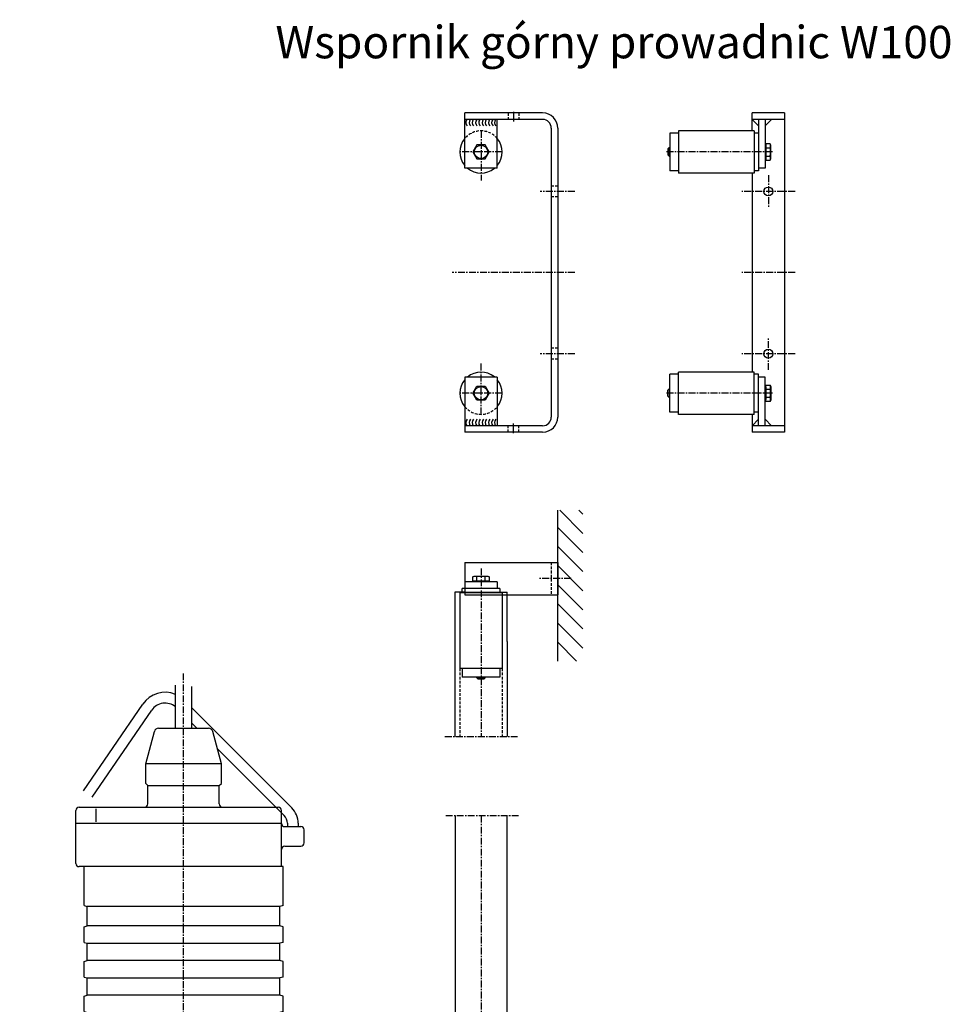
# Model space of a CAD drawing. Extents: x -27304 to -25420, y -4202 to -2219.
# Drawn here: x -26280 to -25420, y -3129 to -2219 of the extents above; entities that cross this region are included whole.
import ezdxf

# ---------------------------------------------------------------- set-up
doc = ezdxf.new("R2010")
doc.units = 0
doc.header["$LTSCALE"] = 0.2
doc.linetypes.add('CENTER', pattern=[50.8, 31.75, -6.35, 6.35, -6.35])
doc.linetypes.add('DASHED', pattern=[19.05, 12.7, -6.35])
doc.layers.get('0').update_dxf_attribs({"linetype": 'CONTINUOUS'})
doc.styles.get("Standard").update_dxf_attribs({"font": 'TXT.SHX', "height": 4})

# ---------------------------------------------------------------- blocks, each defined once
blk = doc.blocks.new('A$C762765D9')
for p, q in [((11.53, 244.95), (11.53, 295.95)), ((83.53, 295.95), (11.53, 295.95)), ((83.53, 289.95), (11.53, 289.95)), ((41.53, 244.95), (41.53, 289.95)), ((91.53, 281.95), (91.53, 14.95)), ((97.53, 281.95), (97.53, 14.95)), ((22.78, 266.45), (19.03, 259.95)), ((30.29, 266.45), (22.78, 266.45)), ((34.04, 259.95), (30.29, 266.45)), ((19.03, 259.95), (22.78, 253.45)), ((30.29, 253.45), (34.04, 259.95)), ((22.78, 253.45), (30.29, 253.45)), ((41.53, 244.95), (11.53, 244.95)), ((41.53, 51.95), (11.53, 51.95)), ((11.53, 51.95), (11.53, 0.95)), ((41.53, 51.95), (41.53, 6.95)), ((19.03, 36.95), (22.78, 43.45)), ((22.78, 30.45), (19.03, 36.95)), ((22.78, 43.45), (30.29, 43.45)), ((30.29, 43.45), (34.04, 36.95)), ((34.04, 36.95), (30.29, 30.45)), ((30.29, 30.45), (22.78, 30.45)), ((83.53, 6.95), (11.53, 6.95)), ((83.53, 0.95), (11.53, 0.95))]:
    blk.add_line(p, q)
at = {"color": 6, "linetype": 'DASHED'}
for p, q in [((51.53, 295.95), (51.53, 289.95)), ((61.53, 295.95), (61.53, 289.95)), ((97.53, 228.45), (91.53, 228.45)), ((97.53, 218.45), (91.53, 218.45)), ((97.53, 78.45), (91.53, 78.45)), ((97.53, 68.45), (91.53, 68.45)), ((51.53, 0.95), (51.53, 6.95)), ((61.53, 0.95), (61.53, 6.95))]:
    blk.add_line(p, q, dxfattribs=at)
at = {"color": 4, "linetype": 'CENTER'}
for p, q in [((56.53, 296.89), (56.53, 288.04)), ((26.53, 279.45), (26.53, 233.71)), ((46.03, 259.95), (7.03, 259.95)), ((113.24, 223.45), (81.37, 223.45)), ((113.24, 148.45), (0, 148.45)), ((113.24, 73.45), (81.37, 73.45)), ((26.53, 17.45), (26.53, 65.68)), ((46.03, 36.95), (7.03, 36.95)), ((56.53, 0), (56.53, 8.85))]:
    blk.add_line(p, q, dxfattribs=at)
for centre in [(26.53, 259.95), (26.53, 36.95)]:
    blk.add_circle(centre, 6.17)
for centre, radius, start, end in [((83.53, 281.95), 14, 0, 90), ((83.53, 281.95), 8, 0, 90), ((26.53, 259.95), 19.5, 140.28486, 219.71514), ((26.53, 259.95), 19.5, 320.28486, 39.71514), ((26.53, 259.95), 19.5, 230.28486, 309.29994), ((26.53, 36.95), 19.5, 50.70006, 129.71514), ((26.53, 36.95), 19.5, 140.28486, 219.71514), ((26.53, 36.95), 19.5, 320.28486, 39.71514), ((83.53, 14.95), 8, 270, 0), ((83.53, 14.95), 14, 270, 0)]:
    blk.add_arc(centre, radius, start, end)
at = {"color": 1}
for centre, start, end in [((16.96, 287.11), 141.72805, 223.61911), ((20.13, 287.11), 141.72805, 223.61911), ((22.96, 287.11), 141.72805, 223.61911), ((26.13, 287.11), 141.72805, 223.61911), ((28.96, 287.11), 141.72805, 223.61911), ((32.13, 287.11), 141.72805, 223.61911), ((34.96, 287.11), 141.72805, 223.61911), ((38.13, 287.11), 141.72805, 223.61911), ((40.96, 287.11), 141.72805, 223.61911), ((43.58, 287.11), 141.72805, 223.61911), ((16.96, 9.78), 136.38089, 218.27195), ((20.13, 9.78), 136.38089, 218.27195), ((22.96, 9.78), 136.38089, 218.27195), ((26.13, 9.78), 136.38089, 218.27195), ((28.96, 9.78), 136.38089, 218.27195), ((32.13, 9.78), 136.38089, 218.27195), ((34.96, 9.78), 136.38089, 218.27195), ((38.13, 9.78), 136.38089, 218.27195), ((40.96, 9.78), 136.38089, 218.27195), ((43.58, 9.78), 136.38089, 218.27195)]:
    blk.add_arc(centre, 4.58, start, end, dxfattribs=at)
at = {"color": 6, "linetype": 'DASHED'}
for centre, start, end in [((26.53, 259.95), 39.71514, 140.28486), ((26.53, 36.95), 219.71514, 320.28486)]:
    blk.add_arc(centre, 19.5, start, end, dxfattribs=at)
at = {"color": 4, "linetype": 'CENTER'}
for p in [(26.53, 259.95), (26.53, 36.95)]:
    blk.add_point(p, dxfattribs=at)
blk = doc.blocks.new('A$C283B4086')
h = blk.add_hatch()
h.set_pattern_fill('ANSI31', color=1, scale=100, angle=90, style=0)
h.set_pattern_definition([(135, (19210.529, 2081.4), (-8.838835, -8.838835), [])])
h.paths.add_polyline_path([(127.6, 209.09), (104.42, 209.09), (104.42, 69.76), (127.6, 69.76)])
at = {"color": 1}
blk.add_line((104.42, 69.76), (104.42, 209.09), dxfattribs=at)
for p, q in [((18.42, 160.9), (18.42, 130.9)), ((18.42, 160.9), (104.42, 160.9)), ((104.42, 160.9), (104.42, 130.9)), ((25.92, 147.43), (27.25, 148.2)), ((25.92, 143.5), (25.92, 147.43)), ((27.25, 148.2), (39.6, 148.2)), ((29.67, 143.5), (29.67, 147.43)), ((37.18, 143.5), (37.18, 147.43)), ((39.6, 148.2), (40.93, 147.43)), ((40.93, 147.43), (40.93, 143.5)), ((15.92, 133.39), (15.92, 136.9)), ((18.42, 136.9), (15.92, 136.9)), ((48.42, 142.9), (18.42, 142.9)), ((50.92, 136.9), (18.42, 136.9)), ((40.93, 143.5), (25.92, 143.5)), ((27.62, 143.5), (39.22, 143.5)), ((27.62, 142.9), (27.62, 143.5)), ((39.22, 142.9), (27.62, 142.9)), ((39.22, 143.5), (39.22, 142.9)), ((48.42, 142.9), (48.42, 136.9)), ((50.92, 136.9), (50.92, 132.9)), ((9.27, 133.39), (9.27, 0)), ((18.42, 133.39), (9.27, 133.39)), ((13.92, 132.9), (13.92, 62.9)), ((52.92, 132.9), (13.92, 132.9)), ((15.92, 133.39), (15.92, 132.9)), ((18.42, 133.39), (57.57, 133.39)), ((18.42, 130.9), (104.42, 130.9)), ((52.92, 132.9), (52.92, 62.9)), ((57.57, 130.9), (57.57, 133.39)), ((57.57, 87.9), (57.57, 130.9)), ((57.57, 87.9), (57.57, 0)), ((52.92, 62.9), (13.92, 62.9)), ((15.92, 62.9), (15.92, 54.9)), ((50.92, 54.9), (15.92, 54.9)), ((29.42, 54.15), (29.42, 54.9)), ((37.42, 54.15), (37.42, 54.9)), ((50.92, 62.9), (50.92, 54.9)), ((29.42, 54.15), (37.42, 54.15)), ((30.67, 52.9), (29.42, 54.15)), ((36.17, 52.9), (30.67, 52.9)), ((37.42, 54.15), (36.17, 52.9))]:
    blk.add_line(p, q)
at = {"color": 4, "linetype": 'CENTER'}
for p, q in [((33.42, 155.37), (33.42, 0)), ((116.63, 145.9), (86.63, 145.9)), ((0, 0), (68.17, 0))]:
    blk.add_line(p, q, dxfattribs=at)
at = {"color": 6, "linetype": 'DASHED'}
for p, q in [((98.42, 160.9), (98.42, 130.9)), ((13.92, 62.9), (13.92, 0)), ((52.92, 62.9), (52.92, 0))]:
    blk.add_line(p, q, dxfattribs=at)
for centre, radius, start, end in [((27.79, 144.69), 3.32, 55.61575, 124.38425), ((33.42, 135.59), 12.42, 72.41205, 107.58795), ((39.05, 144.69), 3.32, 55.61575, 124.38425)]:
    blk.add_arc(centre, radius, start, end)
blk.add_point((33.42, 142.9))
blk = doc.blocks.new('A$C6A225EC6')
for p, q in [((80, 278.5), (80, 295)), ((110, 295), (80, 295)), ((110, 295), (110, 0)), ((110, 289), (80, 289)), ((80, 289), (86, 283)), ((86, 289), (86, 241.5)), ((92, 289), (92, 244)), ((98.04, 289), (92.04, 283)), ((4, 276.5), (4, 241.5)), ((12, 276.5), (4, 276.5)), ((82, 278.5), (12, 278.5)), ((12, 278.5), (12, 239.5)), ((82, 278.5), (82, 239.5)), ((86, 276.5), (82, 276.5)), ((92, 264.8), (92, 253.2)), ((92.6, 264.8), (92, 264.8)), ((92.6, 266.51), (92.6, 251.49)), ((96.53, 266.51), (92.6, 266.51)), ((92.6, 253.2), (92.6, 264.8)), ((97.3, 265.18), (96.53, 266.51)), ((97.3, 252.83), (97.3, 265.18)), ((3.25, 263), (2, 261.75)), ((2, 261.75), (2, 256.25)), ((2, 256.25), (3.25, 255)), ((3.25, 255), (3.25, 263)), ((3.25, 263), (4, 263)), ((3.25, 255), (4, 255)), ((92.6, 262.75), (96.53, 262.75)), ((92.6, 255.25), (96.53, 255.25)), ((92, 253.2), (92.6, 253.2)), ((92.6, 251.49), (96.53, 251.49)), ((96.53, 251.49), (97.3, 252.83)), ((12, 241.5), (4, 241.5)), ((82, 239.5), (12, 239.5)), ((80, 239.5), (80, 55.5)), ((86, 241.5), (82, 241.5)), ((92, 244), (86, 244)), ((82, 55.5), (12, 55.5)), ((12, 16.5), (12, 55.5)), ((82, 16.5), (82, 55.5)), ((4, 18.5), (4, 53.5)), ((12, 53.5), (4, 53.5)), ((86, 53.5), (82, 53.5)), ((86, 6), (86, 53.5)), ((92, 51), (86, 51)), ((92, 6), (92, 51)), ((2, 38.75), (3.25, 40)), ((2, 33.25), (2, 38.75)), ((3.25, 40), (3.25, 32)), ((3.25, 40), (4, 40)), ((92, 30.2), (92, 41.8)), ((92, 41.8), (92.6, 41.8)), ((92.6, 28.49), (92.6, 43.51)), ((92.6, 43.51), (96.53, 43.51)), ((92.6, 41.8), (92.6, 30.2)), ((92.6, 39.75), (96.53, 39.75)), ((96.53, 43.51), (97.3, 42.18)), ((97.3, 42.18), (97.3, 29.83)), ((3.25, 32), (2, 33.25)), ((3.25, 32), (4, 32)), ((92.6, 30.2), (92, 30.2)), ((92.6, 32.25), (96.53, 32.25)), ((96.53, 28.49), (92.6, 28.49)), ((97.3, 29.83), (96.53, 28.49)), ((12, 18.5), (4, 18.5)), ((86, 18.5), (82, 18.5)), ((82, 16.5), (12, 16.5)), ((80, 16.5), (80, 0)), ((80, 6), (86, 12)), ((98.04, 6), (92.04, 12)), ((110, 6), (80, 6)), ((110, 0), (80, 0))]:
    blk.add_line(p, q)
at = {"color": 4, "linetype": 'CENTER'}
for p, q in [((98.73, 259), (0, 259)), ((95, 237.5), (95, 207.5)), ((119.75, 222.5), (70.37, 222.5)), ((119.75, 147.5), (70.37, 147.5)), ((95, 57.5), (95, 87.5)), ((119.75, 72.5), (70.37, 72.5)), ((98.73, 36), (0.22, 36))]:
    blk.add_line(p, q, dxfattribs=at)
for centre in [(95, 222.5), (95, 72.5)]:
    blk.add_circle(centre, 4.1)
for centre, radius, start, end in [((93.79, 264.63), 3.32, 325.61575, 34.38425), ((84.69, 259), 12.42, 342.41205, 17.58795), ((93.79, 253.37), 3.32, 325.61575, 34.38425), ((93.79, 41.63), 3.32, 325.61575, 34.38425), ((84.69, 36), 12.42, 342.41205, 17.58795), ((93.79, 30.37), 3.32, 325.61575, 34.38425)]:
    blk.add_arc(centre, radius, start, end)
for p in [(95, 222.5), (95, 72.5)]:
    blk.add_point(p)
blk = doc.blocks.new('A$C549E03AE')
at = {"color": 4, "linetype": 'CENTER'}
for p, q in [((41.5, 59.34), (41.5, 767.01)), ((351.25, 635.19), (283.08, 635.19)), ((316.5, 635.19), (316.5, 85.1)), ((147.5, 295.72), (147.5, 365.82)), ((483.5, 313.1), (483.5, 336.1)), ((-34.5, 265.62), (-34.5, 306.1)), ((193.5, 280.92), (193.5, 306.17)), ((263.5, 165.1), (-1.14, 165.1)), ((339.5, 165.1), (65.86, 165.1)), ((251.5, 0.85), (251.5, 36.76)), ((374.5, 0.85), (374.5, 36.76))]:
    blk.add_line(p, q, dxfattribs=at)
for p, q in [((34, 716.1), (34, 755.7)), ((49, 716.1), (49, 754.59)), ((-51.08, 658.16), (3.77, 738.35)), ((-42.93, 652.36), (12.02, 732.71)), ((141.64, 642.36), (49, 735)), ((53.76, 716.1), (49, 720.86)), ((6.5, 683.1), (14.55, 713.13)), ((18.41, 716.1), (64.59, 716.1)), ((76.5, 683.1), (68.45, 713.13)), ((134.57, 635.28), (72.75, 697.11)), ((76.5, 683.1), (6.5, 683.1)), ((6.5, 665.1), (6.5, 683.1)), ((76.5, 665.1), (76.5, 683.1)), ((6.5, 665.1), (8.5, 663.1)), ((74.5, 663.1), (76.5, 665.1)), ((8.5, 646.1), (8.5, 663.1)), ((8.5, 663.1), (74.5, 663.1)), ((74.5, 646.1), (74.5, 663.1)), ((-58, 628.1), (-58, 640.1)), ((-55, 643.1), (129, 643.1)), ((-39.36, 629.6), (-39.36, 641.6)), ((132, 628.1), (132, 640.1)), ((132, 628.1), (-58, 628.1)), ((-58, 591.1), (-58, 628.1)), ((132, 605.1), (132, 628.1)), ((137.5, 628.21), (137.5, 625.1)), ((147.5, 628.21), (147.5, 625.1)), ((292.5, 635.19), (292.5, 145.1)), ((340.5, 635.19), (340.5, 145.1)), ((135, 625.1), (150, 625.1)), ((153, 610.1), (153, 622.1)), ((132, 588.1), (132, 605.1)), ((135, 607.1), (150, 607.1)), ((133.5, 588.1), (-55, 588.1)), ((-50.5, 552.1), (-50.5, 588.1)), ((133.5, 552.1), (133.5, 588.1)), ((-50.5, 552.1), (-47.5, 551.29)), ((130.5, 551.29), (-47.5, 551.29)), ((-47.5, 533.29), (-47.5, 551.29)), ((133.5, 552.1), (130.5, 551.29)), ((130.5, 533.29), (130.5, 551.29)), ((-50.5, 532.49), (-47.5, 533.29)), ((-50.5, 518.1), (-50.5, 532.49)), ((130.5, 533.29), (-47.5, 533.29)), ((133.5, 532.49), (130.5, 533.29)), ((133.5, 518.1), (133.5, 532.49)), ((-50.5, 518.1), (-47.5, 517.29)), ((-47.5, 517.29), (130.5, 517.29)), ((-47.5, 501.29), (-47.5, 517.29)), ((133.5, 518.1), (130.5, 517.29)), ((130.5, 501.29), (130.5, 517.29)), ((-50.5, 500.49), (-47.5, 501.29)), ((-50.5, 486.1), (-50.5, 500.49)), ((130.5, 501.29), (-47.5, 501.29)), ((133.5, 500.49), (130.5, 501.29)), ((133.5, 486.1), (133.5, 500.49)), ((-50.5, 486.1), (-47.5, 485.29)), ((-47.5, 485.29), (130.5, 485.29)), ((-47.5, 469.29), (-47.5, 485.29)), ((133.5, 486.1), (130.5, 485.29)), ((130.5, 469.29), (130.5, 485.29)), ((-50.5, 468.49), (-47.5, 469.29)), ((-50.5, 454.1), (-50.5, 468.49)), ((130.5, 469.29), (-47.5, 469.29)), ((133.5, 468.49), (130.5, 469.29)), ((133.5, 454.1), (133.5, 468.49)), ((-50.5, 454.1), (-47.5, 453.29)), ((-47.5, 453.29), (130.5, 453.29)), ((-47.5, 437.29), (-47.5, 453.29)), ((133.5, 454.1), (130.5, 453.29)), ((130.5, 437.29), (130.5, 453.29)), ((-50.5, 436.49), (-47.5, 437.29)), ((130.5, 437.29), (-47.5, 437.29)), ((133.5, 436.49), (130.5, 437.29)), ((-50.5, 422.1), (-50.5, 436.49)), ((133.5, 422.1), (133.5, 436.49)), ((-50.5, 422.1), (-47.5, 421.29)), ((-47.5, 421.29), (130.5, 421.29)), ((-47.5, 403.29), (-47.5, 421.29)), ((133.5, 422.1), (130.5, 421.29)), ((130.5, 403.29), (130.5, 421.29)), ((-50.5, 402.49), (-47.5, 403.29)), ((-50.5, 402.49), (-50.5, 360.1)), ((-47.5, 403.29), (130.5, 403.29)), ((133.5, 402.49), (130.5, 403.29)), ((133.5, 402.49), (133.5, 360.1)), ((-54.5, 357.1), (155.5, 357.1)), ((-53.5, 357.1), (-54.5, 357.1)), ((-54.5, 338.1), (-54.5, 357.1)), ((15.07, 341.1), (15.07, 354.1)), ((31.5, 341.1), (31.5, 354.1)), ((51.5, 341.1), (51.5, 354.1)), ((67.92, 341.1), (67.92, 354.1)), ((158.5, 338.1), (158.5, 354.1)), ((158.5, 338.1), (-54.5, 338.1)), ((-54.5, 328.1), (-54.5, 338.1)), ((134.56, 328.1), (134.56, 338.1)), ((-54.5, 319.05), (-54.5, 328.1)), ((158.5, 328.1), (-54.5, 328.1)), ((27.81, 331.1), (27.81, 335.1)), ((35.26, 331.1), (35.26, 335.1)), ((47.74, 331.1), (47.74, 335.1)), ((55.19, 331.1), (55.19, 335.1)), ((137.5, 319.05), (137.5, 328.1)), ((158.5, 328.1), (158.5, 307.47)), ((373.5, 336.1), (593.5, 336.1)), ((373.5, 336.1), (373.5, 317.1)), ((593.5, 336.1), (593.5, 317.1)), ((-59.5, 319.1), (-102, 319.1)), ((-107, 314.1), (-107, 272.6)), ((-92.37, 295.22), (-57.09, 314.67)), ((-54.5, 316.1), (137.5, 316.1)), ((175.37, 295.22), (140.09, 314.67)), ((376.5, 314.1), (590.5, 314.1)), ((-102, 294.6), (200.5, 294.6)), ((-54.19, 275.6), (-54.19, 291.6)), ((-26, 275.6), (-26, 291.6)), ((-9, 275.6), (-9, 291.6)), ((205.5, 272.6), (205.5, 289.6)), ((263.5, 275.1), (242.5, 275.1)), ((263.5, 275.1), (263.5, 55.1)), ((205.5, 272.6), (-107, 272.6)), ((-55.19, 199.1), (-55.19, 272.6)), ((-24.88, 165.1), (-24.88, 272.6)), ((-11.17, 165.1), (-11.17, 272.6)), ((205.5, 218.1), (205.5, 272.6)), ((238.5, 271.1), (238.5, 59.1)), ((283.5, 145.1), (283.5, 249.6)), ((340.5, 247.55), (352.83, 217.02)), ((265.5, 198.77), (258.93, 243.66)), ((283.5, 228.1), (292.5, 245.28)), ((265.5, 198.77), (265.5, 235.04)), ((340.5, 235.31), (365.79, 197.81)), ((389.28, 219.6), (351.79, 219.6)), ((234.5, 214.1), (209.5, 214.1)), ((340.5, 217.43), (360.3, 188.08)), ((340.5, 214.17), (357.5, 192.22)), ((349.32, 216.86), (343.52, 212.95)), ((-66.36, 165.1), (-66.36, 191.1)), ((-62.36, 195.1), (-59.19, 195.1)), ((280.5, 185.1), (265.5, 185.1)), ((364.44, 190.87), (360.3, 188.08)), ((286.5, 180.2), (286.5, 145.1)), ((-110, 153.96), (-110, 165.24)), ((-66.36, 165.1), (-11.17, 165.1)), ((280.5, 155.1), (265.5, 155.1)), ((280.5, 120.1), (280.5, 142.1)), ((349.5, 145.1), (283.5, 145.1)), ((352.5, 142.1), (352.5, 120.1)), ((393.51, 33.87), (422.29, 141.28)), ((193, 112.1), (193, 82.6)), ((234.5, 116.1), (197, 116.1)), ((349.5, 117.1), (283.5, 117.1)), ((283.5, 117.1), (283.5, 105.1)), ((283.5, 117.1), (283.5, 65.1)), ((286.5, 117.1), (286.5, 83.2)), ((292.5, 85.1), (292.5, 117.1)), ((340.5, 85.1), (340.5, 117.1)), ((283.5, 105.1), (283.5, 105.1)), ((114.5, 82.6), (114.5, 91.12)), ((168, 82.6), (124.57, 94.24)), ((193, 82.6), (168, 82.6)), ((340.5, 85.1), (286.5, 85.1)), ((302.5, 85.1), (302.5, 81.34)), ((355.62, 12.83), (287.38, 81.08)), ((351.62, 30.98), (303.38, 79.22)), ((283.5, 65.1), (263.5, 65.1)), ((274.41, 31.6), (296.11, 69.2)), ((242.5, 55.1), (263.5, 55.1)), ((269.5, 5.1), (301.9, 61.22)), ((271.81, 30.1), (236.5, 30.1)), ((429.5, 30.1), (353.74, 30.1)), ((233.5, 27.1), (233.5, 5.1)), ((392.5, 27.1), (392.5, 5.1)), ((432.5, 27.1), (432.5, 5.1)), ((353.5, 13.1), (275.85, 13.1)), ((356.5, 10.71), (356.5, 5.1)), ((269.5, 5.1), (233.5, 5.1)), ((432.5, 5.1), (356.5, 5.1))]:
    blk.add_line(p, q)
at = {"color": 7}
for p, q in [((-110, 165.24), (-106.25, 272.6)), ((-110, 153.96), (-110, 165.24)), ((-46.87, 100.86), (-71.19, 106.03)), ((-37.84, 98.95), (-46.87, 100.86)), ((120.84, 98.95), (154.19, 106.03)), ((114.5, 97.6), (-31.5, 97.6)), ((-31.5, 82.6), (-31.5, 91.12)), ((114.5, 82.6), (-31.5, 82.6))]:
    blk.add_line(p, q, dxfattribs=at)
for centre, radius, start, end in [((24.4, 724.24), 25, 67.4233, 145.63257), ((24.4, 724.24), 15, 50.21815, 145.63257), ((18.41, 712.1), 4, 90, 165), ((64.59, 712.1), 4, 15, 90), ((5.5, 646.1), 3, 270, 0), ((77.5, 646.1), 3, 180, 270), ((-55, 640.1), 3, 90, 180), ((129, 640.1), 3, 0, 90), ((127.5, 628.21), 20, 0, 45), ((135, 628.1), 3, 180, 270), ((127.5, 628.21), 10, 0, 45), ((150, 622.1), 3, 0, 90), ((150, 610.1), 3, 270, 0), ((135, 604.1), 3, 90, 180), ((-55, 591.1), 3, 180, 270), ((-53.5, 360.1), 3, 270, 0), ((12.07, 354.1), 3, 0, 90), ((34.5, 354.1), 3, 90, 180), ((48.5, 354.1), 3, 0, 90), ((70.92, 354.1), 3, 90, 180), ((136.5, 360.1), 3, 180, 270), ((155.5, 354.1), 3, 0, 90), ((12.07, 341.1), 3, 270, 0), ((30.81, 335.1), 3, 90, 180), ((34.5, 341.1), 3, 180, 270), ((32.26, 335.1), 3, 0, 90), ((50.74, 335.1), 3, 90, 180), ((48.5, 341.1), 3, 270, 0), ((52.19, 335.1), 3, 0, 90), ((70.92, 341.1), 3, 180, 270), ((30.81, 331.1), 3, 180, 270), ((32.26, 331.1), 3, 270, 0), ((50.74, 331.1), 3, 180, 270), ((52.19, 331.1), 3, 270, 0), ((-102, 314.1), 5, 90, 180), ((-59.5, 324.1), 5, 270, 0), ((-59.5, 319.05), 5, 298.86716, 0), ((142.5, 319.05), 5, 180, 241.13284), ((376.5, 317.1), 3, 180, 270), ((434.95, 306.1), 8, 358.19984, 90), ((531.98, 306.1), 8, 90, 179.10704), ((590.5, 317.1), 3, 270, 0), ((163.5, 307.47), 5, 180, 241.13284), ((339.5, 309.1), 184.5, 274.04045, 359.10704), ((339.5, 309.1), 103.5, 281.00432, 358.19984), ((-102, 289.6), 5, 90, 180), ((-94.79, 299.6), 5, 270, 298.86716), ((-57.19, 291.6), 3, 0, 90), ((-51.19, 291.6), 3, 90, 180), ((-29, 291.6), 3, 0, 90), ((-6, 291.6), 3, 90, 180), ((177.79, 299.6), 5, 241.13284, 270), ((200.5, 289.6), 5, 0, 90), ((299.5, 249.6), 41, 99.83036, 188.32342), ((-57.19, 275.6), 3, 270, 0), ((-51.19, 275.6), 3, 180, 270), ((-29, 275.6), 3, 270, 0), ((-6, 275.6), 3, 180, 270), ((242.5, 271.1), 4, 90, 180), ((299.5, 249.6), 26, 105.6185, 122.41914), ((308.75, 235.04), 43.25, 122.41914, 180), ((299.5, 249.6), 16, 115.94448, 180), ((389.28, 227.6), 8, 270, 301.41623), ((190.86, -91.81), 306.48, 86.51308, 116.90424), ((209.5, 218.1), 4, 180, 270), ((234.5, 218.1), 4, 270, 0), ((351, 214.38), 3, 34, 124), ((339.5, 309.1), 103.5, 270.55359, 274.11768), ((-62.36, 191.1), 4, 90, 180), ((-59.19, 199.1), 4, 270, 0), ((361.65, 195.02), 5, 304, 34), ((280.5, 182.1), 3, 0, 90), ((283.5, 180.2), 3, 0, 90), ((66.32, 165.1), 21.65, 130.78205, 229.21795), ((280.5, 158.1), 3, 270, 0), ((187.87, 413.47), 297.51, 242.86527, 271.75916), ((430.02, 139.21), 8, 118.04881, 165), ((283.5, 142.1), 3, 90, 180), ((349.5, 142.1), 3, 0, 90), ((283.5, 120.1), 3, 180, 270), ((349.5, 120.1), 3, 270, 0), ((197, 112.1), 4, 90, 180), ((234.5, 112.1), 4, 0, 90), ((283.5, 102.1), 3, 0, 90), ((122.5, 86.51), 8, 75, 180), ((289.5, 83.2), 3, 180, 225), ((293.52, 70.7), 3, 330, 45), ((305.5, 81.34), 3, 180, 225), ((242.5, 59.1), 4, 180, 270), ((304.5, 59.72), 3, 45, 150), ((236.5, 27.1), 3, 90, 180), ((271.81, 33.1), 3, 270, 330), ((353.74, 33.1), 3, 225, 270), ((389.5, 27.1), 3, 0, 90), ((396.41, 33.1), 3, 165, 270), ((429.5, 27.1), 3, 0, 90), ((275.85, 10.1), 3, 90, 150), ((353.5, 10.1), 3, 0, 90), ((353.5, 10.71), 3, 0, 45)]:
    blk.add_arc(centre, radius, start, end)
at = {"color": 4, "linetype": 'CENTER'}
blk.add_arc((339.5, 309.1), 144, 270, 0, dxfattribs=at)
at = {"color": 7}
for centre, radius, start, end in [((-61, 153.96), 49, 180, 258), ((144, 153.96), 49, 282, 309.63168), ((-39.5, 91.12), 8, 0, 78), ((122.5, 91.12), 8, 102, 180)]:
    blk.add_arc(centre, radius, start, end, dxfattribs=at)
blk = doc.blocks.new('MSV-80-34-44_KS80_1')
blk.add_blockref('A$C549E03AE', (-26170.23, -3589.6))

msp = doc.modelspace()

# ---------------------------------------------------------------- block references
for name, p in [('A$C762765D9', (-25880.26578, -2600.91974)), ('A$C6A225EC6', (-25683.05404, -2599.97394)), ('A$C283B4086', (-25887.15452, -2881.19689)), ('MSV-80-34-44_KS80_1', (0, 0))]:
    msp.add_blockref(name, p)

# ---------------------------------------------------------------- texts
msp.add_text('Wspornik górny prowadnic W100', height=30).set_placement((-26043.83284, -2254.43476))

doc.saveas('drawing.dxf')
